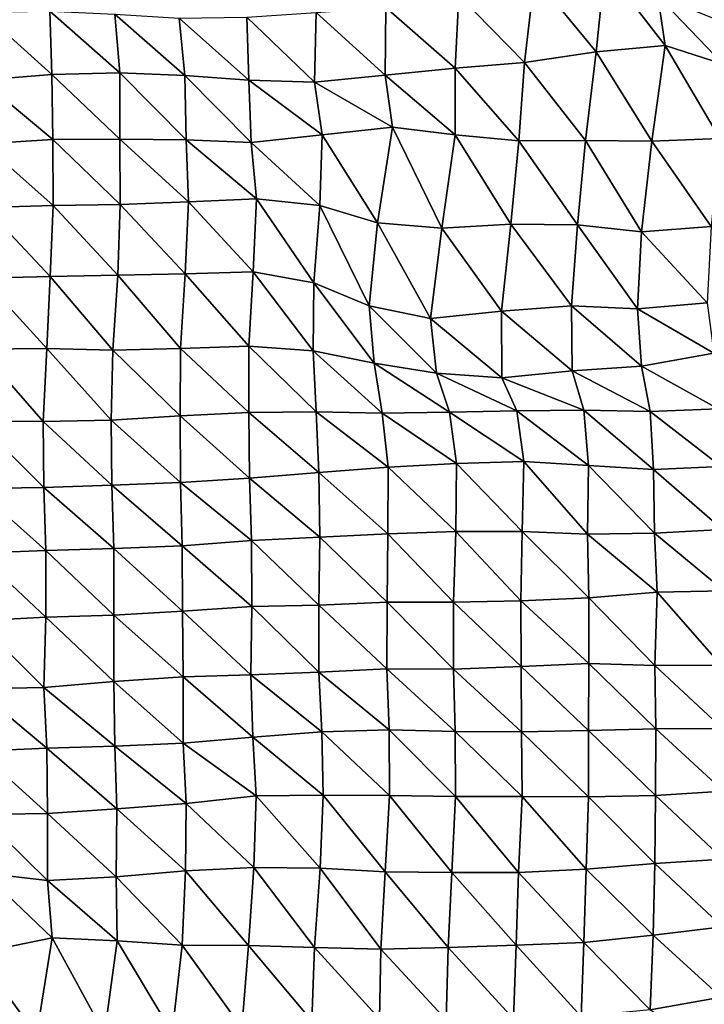
# Model space of a CAD drawing. Units: metres. Extents: x -208 to 237, y -259 to 207.
# Drawn here: x -75 to -49, y -150 to -113 of the extents above; entities that cross this region are included whole.
import ezdxf

# ---------------------------------------------------------------- set-up
doc = ezdxf.new("R2010")
doc.units = ezdxf.units.M

msp = doc.modelspace()

# ---------------------------------------------------------------- linework, layer by layer
at = {"layer": '1'}
for points in [[(-55.713, -110.977, -1676.815), (-53.004, -110.608, -1671.027), (-53.347, -113.854, -1682.279)], [(-53.004, -110.608, -1671.027), (-50.695, -113.604, -1678.429), (-53.347, -113.854, -1682.279)], [(-53.004, -110.608, -1671.027), (-50.977, -111.696, -1688.023), (-50.695, -113.604, -1678.429)], [(-58.61, -111.671, -1687.708), (-55.713, -110.977, -1676.815), (-56.088, -114.263, -1688.551)], [(-55.713, -110.977, -1676.815), (-53.347, -113.854, -1682.279), (-56.088, -114.263, -1688.551)], [(-61.419, -112.146, -1695.17), (-58.61, -111.671, -1687.708), (-58.749, -114.481, -1691.912)], [(-58.61, -111.671, -1687.708), (-56.088, -114.263, -1688.551), (-58.749, -114.481, -1691.912)], [(-50.977, -111.696, -1688.023), (-48.809, -112.575, -1701.746), (-48.464, -114.32, -1689.354)], [(-50.977, -111.696, -1688.023), (-48.464, -114.32, -1689.354), (-50.695, -113.604, -1678.429)], [(-64.087, -112.338, -1698.203), (-61.419, -112.146, -1695.17), (-61.445, -114.745, -1695.993)], [(-61.419, -112.146, -1695.17), (-58.749, -114.481, -1691.912), (-61.445, -114.745, -1695.993)], [(-76.897, -112.327, -1698.221), (-74.232, -114.723, -1695.844), (-76.936, -114.939, -1699.189)], [(-76.897, -112.327, -1698.221), (-74.308, -112.289, -1697.573), (-74.232, -114.723, -1695.844)], [(-74.308, -112.289, -1697.573), (-71.816, -112.399, -1699.258), (-71.627, -114.651, -1694.695)], [(-74.308, -112.289, -1697.573), (-71.627, -114.651, -1694.695), (-74.232, -114.723, -1695.844)], [(-71.816, -112.399, -1699.258), (-69.346, -112.553, -1701.631), (-69.132, -114.755, -1696.243)], [(-71.816, -112.399, -1699.258), (-69.132, -114.755, -1696.243), (-71.627, -114.651, -1694.695)], [(-69.346, -112.553, -1701.631), (-66.755, -112.514, -1700.985), (-66.677, -114.937, -1698.999)], [(-69.346, -112.553, -1701.631), (-66.677, -114.937, -1698.999), (-69.132, -114.755, -1696.243)], [(-66.755, -112.514, -1700.985), (-64.087, -112.338, -1698.203), (-64.153, -115.01, -1700.07)], [(-66.755, -112.514, -1700.985), (-64.153, -115.01, -1700.07), (-66.677, -114.937, -1698.999)], [(-64.087, -112.338, -1698.203), (-61.445, -114.745, -1695.993), (-64.153, -115.01, -1700.07)], [(-53.347, -113.854, -1682.279), (-50.695, -113.604, -1678.429), (-51.2, -117.284, -1695.774)], [(-50.695, -113.604, -1678.429), (-48.598, -117.183, -1694.234), (-51.2, -117.284, -1695.774)], [(-50.695, -113.604, -1678.429), (-48.464, -114.32, -1689.354), (-48.598, -117.183, -1694.234)], [(-56.088, -114.263, -1688.551), (-53.347, -113.854, -1682.279), (-53.745, -117.252, -1695.314)], [(-53.347, -113.854, -1682.279), (-51.2, -117.284, -1695.774), (-53.745, -117.252, -1695.314)], [(-61.445, -114.745, -1695.993), (-58.749, -114.481, -1691.912), (-58.753, -117.033, -1692.092)], [(-58.749, -114.481, -1691.912), (-56.31, -117.264, -1695.526), (-58.753, -117.033, -1692.092)], [(-58.749, -114.481, -1691.912), (-56.088, -114.263, -1688.551), (-56.31, -117.264, -1695.526)], [(-56.088, -114.263, -1688.551), (-53.745, -117.252, -1695.314), (-56.31, -117.264, -1695.526)], [(-76.936, -114.939, -1699.189), (-74.232, -114.723, -1695.844), (-74.199, -117.221, -1695.136)], [(-74.232, -114.723, -1695.844), (-71.627, -114.651, -1694.695), (-71.629, -117.202, -1694.81)], [(-74.232, -114.723, -1695.844), (-71.629, -117.202, -1694.81), (-74.199, -117.221, -1695.136)], [(-71.627, -114.651, -1694.695), (-69.084, -117.224, -1695.092), (-71.629, -117.202, -1694.81)], [(-71.627, -114.651, -1694.695), (-69.132, -114.755, -1696.243), (-69.084, -117.224, -1695.092)], [(-69.132, -114.755, -1696.243), (-66.677, -114.937, -1698.999), (-66.589, -117.336, -1696.737)], [(-69.132, -114.755, -1696.243), (-66.589, -117.336, -1696.737), (-69.084, -117.224, -1695.092)], [(-64.153, -115.01, -1700.07), (-61.445, -114.745, -1695.993), (-61.159, -116.748, -1687.86)], [(-61.445, -114.745, -1695.993), (-58.753, -117.033, -1692.092), (-61.159, -116.748, -1687.86)], [(-76.936, -114.939, -1699.189), (-74.199, -117.221, -1695.136), (-76.859, -117.376, -1697.503)], [(-66.677, -114.937, -1698.999), (-64.153, -115.01, -1700.07), (-63.864, -117.036, -1692.212)], [(-66.677, -114.937, -1698.999), (-63.864, -117.036, -1692.212), (-66.589, -117.336, -1696.737)], [(-64.153, -115.01, -1700.07), (-61.159, -116.748, -1687.86), (-63.864, -117.036, -1692.212)], [(-63.864, -117.036, -1692.212), (-61.159, -116.748, -1687.86), (-61.734, -120.409, -1704.378)], [(-61.159, -116.748, -1687.86), (-59.264, -120.615, -1707.371), (-61.734, -120.409, -1704.378)], [(-61.159, -116.748, -1687.86), (-58.753, -117.033, -1692.092), (-59.264, -120.615, -1707.371)], [(-66.589, -117.336, -1696.737), (-63.864, -117.036, -1692.212), (-63.952, -119.746, -1694.7)], [(-63.864, -117.036, -1692.212), (-61.734, -120.409, -1704.378), (-63.952, -119.746, -1694.7)], [(-58.753, -117.033, -1692.092), (-56.618, -120.469, -1705.193), (-59.264, -120.615, -1707.371)], [(-58.753, -117.033, -1692.092), (-56.31, -117.264, -1695.526), (-56.618, -120.469, -1705.193)], [(-76.859, -117.376, -1697.503), (-74.199, -117.221, -1695.136), (-74.185, -119.746, -1694.868)], [(-76.859, -117.376, -1697.503), (-74.185, -119.746, -1694.868), (-76.791, -119.821, -1696.015)], [(-74.199, -117.221, -1695.136), (-71.629, -117.202, -1694.81), (-71.607, -119.712, -1694.326)], [(-74.199, -117.221, -1695.136), (-71.607, -119.712, -1694.326), (-74.185, -119.746, -1694.868)], [(-71.629, -117.202, -1694.81), (-69.084, -117.224, -1695.092), (-68.989, -119.607, -1692.744)], [(-71.629, -117.202, -1694.81), (-68.989, -119.607, -1692.744), (-71.607, -119.712, -1694.326)], [(-69.084, -117.224, -1695.092), (-66.589, -117.336, -1696.737), (-66.373, -119.497, -1691.097)], [(-69.084, -117.224, -1695.092), (-66.373, -119.497, -1691.097), (-68.989, -119.607, -1692.744)], [(-66.589, -117.336, -1696.737), (-63.952, -119.746, -1694.7), (-66.373, -119.497, -1691.097)], [(-56.31, -117.264, -1695.526), (-54.054, -120.49, -1705.478), (-56.618, -120.469, -1705.193)], [(-56.31, -117.264, -1695.526), (-53.745, -117.252, -1695.314), (-54.054, -120.49, -1705.478)], [(-53.745, -117.252, -1695.314), (-51.597, -120.765, -1709.47), (-54.054, -120.49, -1705.478)], [(-53.745, -117.252, -1695.314), (-51.2, -117.284, -1695.774), (-51.597, -120.765, -1709.47)], [(-51.2, -117.284, -1695.774), (-48.931, -120.552, -1706.321), (-51.597, -120.765, -1709.47)], [(-51.2, -117.284, -1695.774), (-48.598, -117.183, -1694.234), (-48.931, -120.552, -1706.321)], [(-76.791, -119.821, -1696.015), (-74.185, -119.746, -1694.868), (-74.295, -122.475, -1697.554)], [(-74.185, -119.746, -1694.868), (-71.699, -122.417, -1696.675), (-74.295, -122.475, -1697.554)], [(-74.185, -119.746, -1694.868), (-71.607, -119.712, -1694.326), (-71.699, -122.417, -1696.675)], [(-71.607, -119.712, -1694.326), (-69.11, -122.367, -1695.916), (-71.699, -122.417, -1696.675)], [(-71.607, -119.712, -1694.326), (-68.989, -119.607, -1692.744), (-69.11, -122.367, -1695.916)], [(-68.989, -119.607, -1692.744), (-66.512, -122.296, -1694.847), (-69.11, -122.367, -1695.916)], [(-68.989, -119.607, -1692.744), (-66.373, -119.497, -1691.097), (-66.512, -122.296, -1694.847)], [(-66.373, -119.497, -1691.097), (-64.175, -122.718, -1700.865), (-66.512, -122.296, -1694.847)], [(-66.373, -119.497, -1691.097), (-63.952, -119.746, -1694.7), (-64.175, -122.718, -1700.865)], [(-63.952, -119.746, -1694.7), (-62.048, -123.596, -1713.417), (-64.175, -122.718, -1700.865)], [(-63.952, -119.746, -1694.7), (-61.734, -120.409, -1704.378), (-62.048, -123.596, -1713.417)], [(-76.791, -119.821, -1696.015), (-74.295, -122.475, -1697.554), (-76.899, -122.541, -1698.552)], [(-61.734, -120.409, -1704.378), (-59.7, -124.088, -1720.437), (-62.048, -123.596, -1713.417)], [(-61.734, -120.409, -1704.378), (-59.264, -120.615, -1707.371), (-59.7, -124.088, -1720.437)], [(-59.264, -120.615, -1707.371), (-56.618, -120.469, -1705.193), (-56.971, -123.799, -1716.266)], [(-56.618, -120.469, -1705.193), (-54.294, -123.6, -1713.376), (-56.971, -123.799, -1716.266)], [(-56.618, -120.469, -1705.193), (-54.054, -120.49, -1705.478), (-54.294, -123.6, -1713.376)], [(-54.054, -120.49, -1705.478), (-51.755, -123.712, -1714.948), (-54.294, -123.6, -1713.376)], [(-54.054, -120.49, -1705.478), (-51.597, -120.765, -1709.47), (-51.755, -123.712, -1714.948)], [(-59.264, -120.615, -1707.371), (-56.971, -123.799, -1716.266), (-59.7, -124.088, -1720.437)], [(-51.597, -120.765, -1709.47), (-49.075, -123.48, -1711.59), (-51.755, -123.712, -1714.948)], [(-51.597, -120.765, -1709.47), (-48.931, -120.552, -1706.321), (-49.075, -123.48, -1711.59)], [(-74.295, -122.475, -1697.554), (-71.699, -122.417, -1696.675), (-71.891, -125.303, -1701.463)], [(-71.699, -122.417, -1696.675), (-69.29, -125.242, -1700.567), (-71.891, -125.303, -1701.463)], [(-71.699, -122.417, -1696.675), (-69.11, -122.367, -1695.916), (-69.29, -125.242, -1700.567)], [(-69.11, -122.367, -1695.916), (-66.677, -125.153, -1699.272), (-69.29, -125.242, -1700.567)], [(-69.11, -122.367, -1695.916), (-66.512, -122.296, -1694.847), (-66.677, -125.153, -1699.272)], [(-66.512, -122.296, -1694.847), (-64.199, -125.323, -1701.621), (-66.677, -125.153, -1699.272)], [(-66.512, -122.296, -1694.847), (-64.175, -122.718, -1700.865), (-64.199, -125.323, -1701.621)], [(-76.899, -122.541, -1698.552), (-74.423, -125.242, -1700.668), (-76.998, -125.256, -1700.907)], [(-76.899, -122.541, -1698.552), (-74.295, -122.475, -1697.554), (-74.423, -125.242, -1700.668)], [(-74.295, -122.475, -1697.554), (-71.891, -125.303, -1701.463), (-74.423, -125.242, -1700.668)], [(-64.175, -122.718, -1700.865), (-61.868, -125.804, -1708.339), (-64.199, -125.323, -1701.621)], [(-64.175, -122.718, -1700.865), (-62.048, -123.596, -1713.417), (-61.868, -125.804, -1708.339)], [(-51.755, -123.712, -1714.948), (-49.075, -123.48, -1711.59), (-48.826, -125.412, -1702.663)], [(-62.048, -123.596, -1713.417), (-59.7, -124.088, -1720.437), (-59.469, -126.184, -1713.646)], [(-62.048, -123.596, -1713.417), (-59.469, -126.184, -1713.646), (-61.868, -125.804, -1708.339)], [(-59.7, -124.088, -1720.437), (-56.971, -123.799, -1716.266), (-56.963, -126.359, -1716.071)], [(-56.971, -123.799, -1716.266), (-54.294, -123.6, -1713.376), (-54.26, -126.095, -1712.321)], [(-56.971, -123.799, -1716.266), (-54.26, -126.095, -1712.321), (-56.963, -126.359, -1716.071)], [(-54.294, -123.6, -1713.376), (-51.755, -123.712, -1714.948), (-51.602, -125.915, -1709.768)], [(-54.294, -123.6, -1713.376), (-51.602, -125.915, -1709.768), (-54.26, -126.095, -1712.321)], [(-51.755, -123.712, -1714.948), (-48.826, -125.412, -1702.663), (-51.602, -125.915, -1709.768)], [(-59.7, -124.088, -1720.437), (-56.963, -126.359, -1716.071), (-59.469, -126.184, -1713.646)], [(-76.998, -125.256, -1700.907), (-74.563, -128.038, -1704.056), (-77.116, -128.008, -1703.693)], [(-76.998, -125.256, -1700.907), (-74.423, -125.242, -1700.668), (-74.563, -128.038, -1704.056)], [(-74.423, -125.242, -1700.668), (-71.96, -127.981, -1703.226), (-74.563, -128.038, -1704.056)], [(-74.423, -125.242, -1700.668), (-71.891, -125.303, -1701.463), (-71.96, -127.981, -1703.226)], [(-71.891, -125.303, -1701.463), (-69.303, -127.821, -1700.966), (-71.96, -127.981, -1703.226)], [(-71.891, -125.303, -1701.463), (-69.29, -125.242, -1700.567), (-69.303, -127.821, -1700.966)], [(-69.29, -125.242, -1700.567), (-66.667, -127.689, -1699.101), (-69.303, -127.821, -1700.966)], [(-69.29, -125.242, -1700.567), (-66.677, -125.153, -1699.272), (-66.667, -127.689, -1699.101)], [(-66.677, -125.153, -1699.272), (-64.199, -125.323, -1701.621), (-64.094, -127.67, -1698.802)], [(-66.677, -125.153, -1699.272), (-64.094, -127.67, -1698.802), (-66.667, -127.689, -1699.101)], [(-64.199, -125.323, -1701.621), (-61.868, -125.804, -1708.339), (-61.553, -127.718, -1699.42)], [(-64.199, -125.323, -1701.621), (-61.553, -127.718, -1699.42), (-64.094, -127.67, -1698.802)], [(-51.602, -125.915, -1709.768), (-48.826, -125.412, -1702.663), (-48.664, -127.546, -1696.883)], [(-61.868, -125.804, -1708.339), (-59.469, -126.184, -1713.646), (-58.973, -127.685, -1698.922)], [(-61.868, -125.804, -1708.339), (-58.973, -127.685, -1698.922), (-61.553, -127.718, -1699.42)], [(-59.469, -126.184, -1713.646), (-56.963, -126.359, -1716.071), (-56.387, -127.634, -1698.192)], [(-59.469, -126.184, -1713.646), (-56.387, -127.634, -1698.192), (-58.973, -127.685, -1698.922)], [(-56.963, -126.359, -1716.071), (-54.26, -126.095, -1712.321), (-53.81, -127.603, -1697.731)], [(-54.26, -126.095, -1712.321), (-51.602, -125.915, -1709.768), (-51.271, -127.66, -1698.475)], [(-54.26, -126.095, -1712.321), (-51.271, -127.66, -1698.475), (-53.81, -127.603, -1697.731)], [(-51.602, -125.915, -1709.768), (-48.664, -127.546, -1696.883), (-51.271, -127.66, -1698.475)], [(-56.963, -126.359, -1716.071), (-53.81, -127.603, -1697.731), (-56.387, -127.634, -1698.192)], [(-69.303, -127.821, -1700.966), (-66.667, -127.689, -1699.101), (-66.651, -130.211, -1698.759)], [(-66.667, -127.689, -1699.101), (-64.094, -127.67, -1698.802), (-63.98, -129.992, -1695.762)], [(-66.667, -127.689, -1699.101), (-63.98, -129.992, -1695.762), (-66.651, -130.211, -1698.759)], [(-64.094, -127.67, -1698.802), (-61.553, -127.718, -1699.42), (-61.325, -129.79, -1692.998)], [(-64.094, -127.67, -1698.802), (-61.325, -129.79, -1692.998), (-63.98, -129.992, -1695.762)], [(-61.553, -127.718, -1699.42), (-58.973, -127.685, -1698.922), (-58.705, -129.647, -1691.024)], [(-61.553, -127.718, -1699.42), (-58.705, -129.647, -1691.024), (-61.325, -129.79, -1692.998)], [(-58.973, -127.685, -1698.922), (-56.387, -127.634, -1698.192), (-56.122, -129.576, -1690.024)], [(-58.973, -127.685, -1698.922), (-56.122, -129.576, -1690.024), (-58.705, -129.647, -1691.024)], [(-56.387, -127.634, -1698.192), (-53.81, -127.603, -1697.731), (-53.634, -129.729, -1692.063)], [(-56.387, -127.634, -1698.192), (-53.634, -129.729, -1692.063), (-56.122, -129.576, -1690.024)], [(-53.81, -127.603, -1697.731), (-51.271, -127.66, -1698.475), (-51.139, -129.877, -1694.024)], [(-53.81, -127.603, -1697.731), (-51.139, -129.877, -1694.024), (-53.634, -129.729, -1692.063)], [(-51.271, -127.66, -1698.475), (-48.664, -127.546, -1696.883), (-48.541, -129.769, -1692.538)], [(-51.271, -127.66, -1698.475), (-48.541, -129.769, -1692.538), (-51.139, -129.877, -1694.024)], [(-77.116, -128.008, -1703.693), (-74.547, -130.572, -1703.784), (-77.141, -130.611, -1704.368)], [(-77.116, -128.008, -1703.693), (-74.563, -128.038, -1704.056), (-74.547, -130.572, -1703.784)], [(-74.563, -128.038, -1704.056), (-71.96, -127.981, -1703.226), (-71.929, -130.485, -1702.557)], [(-74.563, -128.038, -1704.056), (-71.929, -130.485, -1702.557), (-74.547, -130.572, -1703.784)], [(-71.96, -127.981, -1703.226), (-69.303, -127.821, -1700.966), (-69.301, -130.375, -1701.018)], [(-71.96, -127.981, -1703.226), (-69.301, -130.375, -1701.018), (-71.929, -130.485, -1702.557)], [(-69.303, -127.821, -1700.966), (-66.651, -130.211, -1698.759), (-69.301, -130.375, -1701.018)], [(-58.705, -129.647, -1691.024), (-56.122, -129.576, -1690.024), (-56.182, -132.259, -1691.99)], [(-56.122, -129.576, -1690.024), (-53.672, -132.366, -1693.376), (-56.182, -132.259, -1691.99)], [(-56.122, -129.576, -1690.024), (-53.634, -129.729, -1692.063), (-53.672, -132.366, -1693.376)], [(-66.651, -130.211, -1698.759), (-63.98, -129.992, -1695.762), (-63.952, -132.484, -1695.105)], [(-63.98, -129.992, -1695.762), (-61.325, -129.79, -1692.998), (-61.332, -132.349, -1693.273)], [(-63.98, -129.992, -1695.762), (-61.332, -132.349, -1693.273), (-63.952, -132.484, -1695.105)], [(-61.325, -129.79, -1692.998), (-58.734, -132.255, -1691.976), (-61.332, -132.349, -1693.273)], [(-61.325, -129.79, -1692.998), (-58.705, -129.647, -1691.024), (-58.734, -132.255, -1691.976)], [(-58.705, -129.647, -1691.024), (-56.182, -132.259, -1691.99), (-58.734, -132.255, -1691.976)], [(-53.634, -129.729, -1692.063), (-51.099, -132.322, -1692.755), (-53.672, -132.366, -1693.376)], [(-53.634, -129.729, -1692.063), (-51.139, -129.877, -1694.024), (-51.099, -132.322, -1692.755)], [(-51.139, -129.877, -1694.024), (-48.541, -129.769, -1692.538), (-48.494, -132.186, -1690.928)], [(-51.139, -129.877, -1694.024), (-48.494, -132.186, -1690.928), (-51.099, -132.322, -1692.755)], [(-71.929, -130.485, -1702.557), (-69.301, -130.375, -1701.018), (-69.236, -132.806, -1699.458)], [(-69.301, -130.375, -1701.018), (-66.651, -130.211, -1698.759), (-66.573, -132.608, -1696.791)], [(-69.301, -130.375, -1701.018), (-66.573, -132.608, -1696.791), (-69.236, -132.806, -1699.458)], [(-66.651, -130.211, -1698.759), (-63.952, -132.484, -1695.105), (-66.573, -132.608, -1696.791)], [(-77.141, -130.611, -1704.368), (-74.547, -130.572, -1703.784), (-74.467, -132.988, -1701.97)], [(-77.141, -130.611, -1704.368), (-74.467, -132.988, -1701.97), (-77.093, -133.089, -1703.361)], [(-74.547, -130.572, -1703.784), (-71.929, -130.485, -1702.557), (-71.86, -132.916, -1700.97)], [(-74.547, -130.572, -1703.784), (-71.86, -132.916, -1700.97), (-74.467, -132.988, -1701.97)], [(-71.929, -130.485, -1702.557), (-69.236, -132.806, -1699.458), (-71.86, -132.916, -1700.97)], [(-61.332, -132.349, -1693.273), (-58.734, -132.255, -1691.976), (-58.812, -134.978, -1694.404)], [(-58.734, -132.255, -1691.976), (-56.234, -134.927, -1693.701), (-58.812, -134.978, -1694.404)], [(-58.734, -132.255, -1691.976), (-56.182, -132.259, -1691.99), (-56.234, -134.927, -1693.701)], [(-56.182, -132.259, -1691.99), (-53.629, -134.803, -1692.058), (-56.234, -134.927, -1693.701)], [(-56.182, -132.259, -1691.99), (-53.672, -132.366, -1693.376), (-53.629, -134.803, -1692.058)], [(-51.099, -132.322, -1692.755), (-48.494, -132.186, -1690.928), (-48.426, -134.539, -1688.555)], [(-69.236, -132.806, -1699.458), (-66.573, -132.608, -1696.791), (-66.562, -135.137, -1696.612)], [(-66.573, -132.608, -1696.791), (-63.952, -132.484, -1695.105), (-63.981, -135.093, -1695.99)], [(-66.573, -132.608, -1696.791), (-63.981, -135.093, -1695.99), (-66.562, -135.137, -1696.612)], [(-63.952, -132.484, -1695.105), (-61.369, -134.977, -1694.441), (-63.981, -135.093, -1695.99)], [(-63.952, -132.484, -1695.105), (-61.332, -132.349, -1693.273), (-61.369, -134.977, -1694.441)], [(-61.332, -132.349, -1693.273), (-58.812, -134.978, -1694.404), (-61.369, -134.977, -1694.441)], [(-53.672, -132.366, -1693.376), (-51.099, -132.322, -1692.755), (-50.995, -134.59, -1689.259)], [(-53.672, -132.366, -1693.376), (-50.995, -134.59, -1689.259), (-53.629, -134.803, -1692.058)], [(-51.099, -132.322, -1692.755), (-48.426, -134.539, -1688.555), (-50.995, -134.59, -1689.259)], [(-77.093, -133.089, -1703.361), (-74.467, -132.988, -1701.97), (-74.465, -135.542, -1702.032)], [(-74.467, -132.988, -1701.97), (-71.86, -132.916, -1700.97), (-71.857, -135.467, -1700.997)], [(-74.467, -132.988, -1701.97), (-71.857, -135.467, -1700.997), (-74.465, -135.542, -1702.032)], [(-71.86, -132.916, -1700.97), (-69.236, -132.806, -1699.458), (-69.216, -135.32, -1699.029)], [(-71.86, -132.916, -1700.97), (-69.216, -135.32, -1699.029), (-71.857, -135.467, -1700.997)], [(-69.236, -132.806, -1699.458), (-66.562, -135.137, -1696.612), (-69.216, -135.32, -1699.029)], [(-77.093, -133.089, -1703.361), (-74.465, -135.542, -1702.032), (-77.113, -135.683, -1703.918)], [(-56.234, -134.927, -1693.701), (-53.629, -134.803, -1692.058), (-53.622, -137.328, -1691.914)], [(-53.629, -134.803, -1692.058), (-50.995, -134.59, -1689.259), (-51.095, -137.4, -1692.8)], [(-53.629, -134.803, -1692.058), (-51.095, -137.4, -1692.8), (-53.622, -137.328, -1691.914)], [(-50.995, -134.59, -1689.259), (-48.538, -137.394, -1692.688), (-51.095, -137.4, -1692.8)], [(-50.995, -134.59, -1689.259), (-48.426, -134.539, -1688.555), (-48.538, -137.394, -1692.688)], [(-69.216, -135.32, -1699.029), (-66.562, -135.137, -1696.612), (-66.601, -137.766, -1697.722)], [(-66.562, -135.137, -1696.612), (-63.987, -137.654, -1696.237), (-66.601, -137.766, -1697.722)], [(-66.562, -135.137, -1696.612), (-63.981, -135.093, -1695.99), (-63.987, -137.654, -1696.237)], [(-63.981, -135.093, -1695.99), (-61.372, -137.529, -1694.608), (-63.987, -137.654, -1696.237)], [(-63.981, -135.093, -1695.99), (-61.369, -134.977, -1694.441), (-61.372, -137.529, -1694.608)], [(-61.369, -134.977, -1694.441), (-58.819, -137.539, -1694.684), (-61.372, -137.529, -1694.608)], [(-61.369, -134.977, -1694.441), (-58.812, -134.978, -1694.404), (-58.819, -137.539, -1694.684)], [(-58.812, -134.978, -1694.404), (-56.221, -137.441, -1693.393), (-58.819, -137.539, -1694.684)], [(-58.812, -134.978, -1694.404), (-56.234, -134.927, -1693.701), (-56.221, -137.441, -1693.393)], [(-56.234, -134.927, -1693.701), (-53.622, -137.328, -1691.914), (-56.221, -137.441, -1693.393)], [(-77.113, -135.683, -1703.918), (-74.465, -135.542, -1702.032), (-74.543, -138.244, -1703.974)], [(-74.465, -135.542, -1702.032), (-71.856, -138.021, -1701.081), (-74.543, -138.244, -1703.974)], [(-74.465, -135.542, -1702.032), (-71.857, -135.467, -1700.997), (-71.856, -138.021, -1701.081)], [(-71.857, -135.467, -1700.997), (-69.216, -135.32, -1699.029), (-69.196, -137.833, -1698.622)], [(-71.857, -135.467, -1700.997), (-69.196, -137.833, -1698.622), (-71.856, -138.021, -1701.081)], [(-69.216, -135.32, -1699.029), (-66.601, -137.766, -1697.722), (-69.196, -137.833, -1698.622)], [(-77.113, -135.683, -1703.918), (-74.543, -138.244, -1703.974), (-77.145, -138.3, -1704.753)], [(-63.987, -137.654, -1696.237), (-61.372, -137.529, -1694.608), (-61.281, -139.868, -1692.107)], [(-61.372, -137.529, -1694.608), (-58.819, -137.539, -1694.684), (-58.754, -139.931, -1692.853)], [(-61.372, -137.529, -1694.608), (-58.754, -139.931, -1692.853), (-61.281, -139.868, -1692.107)], [(-58.819, -137.539, -1694.684), (-56.221, -137.441, -1693.393), (-56.209, -139.955, -1693.106)], [(-58.819, -137.539, -1694.684), (-56.209, -139.955, -1693.106), (-58.754, -139.931, -1692.853)], [(-56.221, -137.441, -1693.393), (-53.622, -137.328, -1691.914), (-53.633, -139.902, -1692.399)], [(-56.221, -137.441, -1693.393), (-53.633, -139.902, -1692.399), (-56.209, -139.955, -1693.106)], [(-53.622, -137.328, -1691.914), (-51.054, -139.833, -1691.5), (-53.633, -139.902, -1692.399)], [(-53.622, -137.328, -1691.914), (-51.095, -137.4, -1692.8), (-51.054, -139.833, -1691.5)], [(-51.095, -137.4, -1692.8), (-48.538, -137.394, -1692.688), (-48.497, -139.819, -1691.284)], [(-51.095, -137.4, -1692.8), (-48.497, -139.819, -1691.284), (-51.054, -139.833, -1691.5)], [(-71.856, -138.021, -1701.081), (-69.196, -137.833, -1698.622), (-69.193, -140.381, -1698.677)], [(-69.196, -137.833, -1698.622), (-66.601, -137.766, -1697.722), (-66.523, -140.154, -1695.786)], [(-69.196, -137.833, -1698.622), (-66.523, -140.154, -1695.786), (-69.193, -140.381, -1698.677)], [(-66.601, -137.766, -1697.722), (-63.987, -137.654, -1696.237), (-63.874, -139.955, -1693.242)], [(-66.601, -137.766, -1697.722), (-63.874, -139.955, -1693.242), (-66.523, -140.154, -1695.786)], [(-63.987, -137.654, -1696.237), (-61.281, -139.868, -1692.107), (-63.874, -139.955, -1693.242)], [(-77.145, -138.3, -1704.753), (-74.543, -138.244, -1703.974), (-74.42, -140.572, -1701.183)], [(-77.145, -138.3, -1704.753), (-74.42, -140.572, -1701.183), (-77.051, -140.691, -1702.731)], [(-74.543, -138.244, -1703.974), (-71.856, -138.021, -1701.081), (-71.816, -140.497, -1700.186)], [(-74.543, -138.244, -1703.974), (-71.816, -140.497, -1700.186), (-74.42, -140.572, -1701.183)], [(-71.856, -138.021, -1701.081), (-69.193, -140.381, -1698.677), (-71.816, -140.497, -1700.186)], [(-51.054, -139.833, -1691.5), (-48.497, -139.819, -1691.284), (-48.452, -142.229, -1689.764)], [(-69.193, -140.381, -1698.677), (-66.523, -140.154, -1695.786), (-66.386, -142.409, -1692.283)], [(-66.523, -140.154, -1695.786), (-63.874, -139.955, -1693.242), (-63.817, -142.374, -1691.799)], [(-66.523, -140.154, -1695.786), (-63.817, -142.374, -1691.799), (-66.386, -142.409, -1692.283)], [(-63.874, -139.955, -1693.242), (-61.281, -139.868, -1692.107), (-61.273, -142.393, -1691.986)], [(-63.874, -139.955, -1693.242), (-61.273, -142.393, -1691.986), (-63.817, -142.374, -1691.799)], [(-61.281, -139.868, -1692.107), (-58.754, -139.931, -1692.853), (-58.735, -142.43, -1692.4)], [(-61.281, -139.868, -1692.107), (-58.735, -142.43, -1692.4), (-61.273, -142.393, -1691.986)], [(-58.754, -139.931, -1692.853), (-56.209, -139.955, -1693.106), (-56.18, -142.426, -1692.304)], [(-58.754, -139.931, -1692.853), (-56.18, -142.426, -1692.304), (-58.735, -142.43, -1692.4)], [(-56.209, -139.955, -1693.106), (-53.633, -139.902, -1692.399), (-53.632, -142.442, -1692.456)], [(-56.209, -139.955, -1693.106), (-53.632, -142.442, -1692.456), (-56.18, -142.426, -1692.304)], [(-53.633, -139.902, -1692.399), (-51.054, -139.833, -1691.5), (-51.06, -142.392, -1691.805)], [(-53.633, -139.902, -1692.399), (-51.06, -142.392, -1691.805), (-53.632, -142.442, -1692.456)], [(-51.054, -139.833, -1691.5), (-48.452, -142.229, -1689.764), (-51.06, -142.392, -1691.805)], [(-77.051, -140.691, -1702.731), (-74.42, -140.572, -1701.183), (-74.395, -143.08, -1700.703)], [(-74.42, -140.572, -1701.183), (-71.816, -140.497, -1700.186), (-71.74, -142.902, -1698.454)], [(-74.42, -140.572, -1701.183), (-71.74, -142.902, -1698.454), (-74.395, -143.08, -1700.703)], [(-71.816, -140.497, -1700.186), (-69.193, -140.381, -1698.677), (-69.078, -142.695, -1695.856)], [(-71.816, -140.497, -1700.186), (-69.078, -142.695, -1695.856), (-71.74, -142.902, -1698.454)], [(-69.193, -140.381, -1698.677), (-66.386, -142.409, -1692.283), (-69.078, -142.695, -1695.856)], [(-77.051, -140.691, -1702.731), (-74.395, -143.08, -1700.703), (-76.981, -143.119, -1701.246)], [(-69.078, -142.695, -1695.856), (-66.386, -142.409, -1692.283), (-66.478, -145.152, -1694.82)], [(-66.386, -142.409, -1692.283), (-63.933, -145.179, -1695.095), (-66.478, -145.152, -1694.82)], [(-66.386, -142.409, -1692.283), (-63.817, -142.374, -1691.799), (-63.933, -145.179, -1695.095)], [(-63.817, -142.374, -1691.799), (-61.436, -145.323, -1696.779), (-63.933, -145.179, -1695.095)], [(-63.817, -142.374, -1691.799), (-61.273, -142.393, -1691.986), (-61.436, -145.323, -1696.779)], [(-61.273, -142.393, -1691.986), (-58.885, -145.343, -1696.972), (-61.436, -145.323, -1696.779)], [(-61.273, -142.393, -1691.986), (-58.735, -142.43, -1692.4), (-58.885, -145.343, -1696.972)], [(-58.735, -142.43, -1692.4), (-56.324, -145.343, -1696.927), (-58.885, -145.343, -1696.972)], [(-58.735, -142.43, -1692.4), (-56.18, -142.426, -1692.304), (-56.324, -145.343, -1696.927)], [(-56.18, -142.426, -1692.304), (-53.721, -145.226, -1695.472), (-56.324, -145.343, -1696.927)], [(-56.18, -142.426, -1692.304), (-53.632, -142.442, -1692.456), (-53.721, -145.226, -1695.472)], [(-53.632, -142.442, -1692.456), (-51.085, -145.004, -1692.75), (-53.721, -145.226, -1695.472)], [(-53.632, -142.442, -1692.456), (-51.06, -142.392, -1691.805), (-51.085, -145.004, -1692.75)], [(-51.06, -142.392, -1691.805), (-48.473, -144.834, -1690.656), (-51.085, -145.004, -1692.75)], [(-51.06, -142.392, -1691.805), (-48.452, -142.229, -1689.764), (-48.473, -144.834, -1690.656)], [(-71.74, -142.902, -1698.454), (-69.078, -142.695, -1695.856), (-69.099, -145.288, -1696.514)], [(-69.078, -142.695, -1695.856), (-66.478, -145.152, -1694.82), (-69.099, -145.288, -1696.514)], [(-76.981, -143.119, -1701.246), (-74.395, -143.08, -1700.703), (-74.403, -145.651, -1701.021)], [(-76.981, -143.119, -1701.246), (-74.403, -145.651, -1701.021), (-76.825, -145.379, -1697.798)], [(-74.395, -143.08, -1700.703), (-71.769, -145.511, -1699.271), (-74.403, -145.651, -1701.021)], [(-74.395, -143.08, -1700.703), (-71.74, -142.902, -1698.454), (-71.769, -145.511, -1699.271)], [(-71.74, -142.902, -1698.454), (-69.099, -145.288, -1696.514), (-71.769, -145.511, -1699.271)], [(-53.721, -145.226, -1695.472), (-51.085, -145.004, -1692.75), (-51.158, -147.758, -1695.364)], [(-51.085, -145.004, -1692.75), (-48.491, -147.427, -1691.385), (-51.158, -147.758, -1695.364)], [(-51.085, -145.004, -1692.75), (-48.473, -144.834, -1690.656), (-48.491, -147.427, -1691.385)], [(-76.825, -145.379, -1697.798), (-74.224, -147.85, -1696.912), (-77.094, -148.448, -1704.073)], [(-76.825, -145.379, -1697.798), (-74.403, -145.651, -1701.021), (-74.224, -147.85, -1696.912)], [(-71.769, -145.511, -1699.271), (-69.099, -145.288, -1696.514), (-69.237, -148.131, -1700.13)], [(-69.099, -145.288, -1696.514), (-66.681, -148.15, -1700.3), (-69.237, -148.131, -1700.13)], [(-69.099, -145.288, -1696.514), (-66.478, -145.152, -1694.82), (-66.681, -148.15, -1700.3)], [(-66.478, -145.152, -1694.82), (-64.148, -148.224, -1701.123), (-66.681, -148.15, -1700.3)], [(-66.478, -145.152, -1694.82), (-63.933, -145.179, -1695.095), (-64.148, -148.224, -1701.123)], [(-63.933, -145.179, -1695.095), (-61.611, -148.292, -1701.875), (-64.148, -148.224, -1701.123)], [(-63.933, -145.179, -1695.095), (-61.436, -145.323, -1696.779), (-61.611, -148.292, -1701.875)], [(-61.436, -145.323, -1696.779), (-59.02, -148.232, -1701.123), (-61.611, -148.292, -1701.875)], [(-61.436, -145.323, -1696.779), (-58.885, -145.343, -1696.972), (-59.02, -148.232, -1701.123)], [(-58.885, -145.343, -1696.972), (-56.416, -148.133, -1699.901), (-59.02, -148.232, -1701.123)], [(-58.885, -145.343, -1696.972), (-56.324, -145.343, -1696.927), (-56.416, -148.133, -1699.901)], [(-56.324, -145.343, -1696.927), (-53.815, -148.032, -1698.655), (-56.416, -148.133, -1699.901)], [(-56.324, -145.343, -1696.927), (-53.721, -145.226, -1695.472), (-53.815, -148.032, -1698.655)], [(-53.721, -145.226, -1695.472), (-51.158, -147.758, -1695.364), (-53.815, -148.032, -1698.655)], [(-74.403, -145.651, -1701.021), (-71.769, -145.511, -1699.271), (-71.723, -147.97, -1698.27)], [(-74.403, -145.651, -1701.021), (-71.723, -147.97, -1698.27), (-74.224, -147.85, -1696.912)], [(-71.769, -145.511, -1699.271), (-69.237, -148.131, -1700.13), (-71.723, -147.97, -1698.27)], [(-53.815, -148.032, -1698.655), (-51.158, -147.758, -1695.364), (-51.265, -150.62, -1699.152)], [(-51.158, -147.758, -1695.364), (-48.543, -150.131, -1693.399), (-51.265, -150.62, -1699.152)], [(-51.158, -147.758, -1695.364), (-48.491, -147.427, -1691.385), (-48.543, -150.131, -1693.399)], [(-77.094, -148.448, -1704.073), (-74.224, -147.85, -1696.912), (-74.817, -151.601, -1711.069)], [(-74.224, -147.85, -1696.912), (-72.211, -151.544, -1710.348), (-74.817, -151.601, -1711.069)], [(-74.224, -147.85, -1696.912), (-71.723, -147.97, -1698.27), (-72.211, -151.544, -1710.348)], [(-71.723, -147.97, -1698.27), (-69.613, -151.504, -1709.818), (-72.211, -151.544, -1710.348)], [(-71.723, -147.97, -1698.27), (-69.237, -148.131, -1700.13), (-69.613, -151.504, -1709.818)], [(-69.237, -148.131, -1700.13), (-66.947, -151.306, -1707.444), (-69.613, -151.504, -1709.818)], [(-69.237, -148.131, -1700.13), (-66.681, -148.15, -1700.3), (-66.947, -151.306, -1707.444)], [(-59.02, -148.232, -1701.123), (-56.416, -148.133, -1699.901), (-56.52, -150.966, -1703.274)], [(-56.416, -148.133, -1699.901), (-53.918, -150.872, -1702.129), (-56.52, -150.966, -1703.274)], [(-56.416, -148.133, -1699.901), (-53.815, -148.032, -1698.655), (-53.918, -150.872, -1702.129)], [(-53.815, -148.032, -1698.655), (-51.265, -150.62, -1699.152), (-53.918, -150.872, -1702.129)], [(-77.094, -148.448, -1704.073), (-74.817, -151.601, -1711.069), (-77.46, -151.723, -1712.563)], [(-66.681, -148.15, -1700.3), (-64.259, -151.04, -1704.288), (-66.947, -151.306, -1707.444)], [(-66.681, -148.15, -1700.3), (-64.148, -148.224, -1701.123), (-64.259, -151.04, -1704.288)], [(-64.148, -148.224, -1701.123), (-61.657, -150.963, -1703.334), (-64.259, -151.04, -1704.288)], [(-64.148, -148.224, -1701.123), (-61.611, -148.292, -1701.875), (-61.657, -150.963, -1703.334)], [(-61.611, -148.292, -1701.875), (-59.102, -150.998, -1703.7), (-61.657, -150.963, -1703.334)], [(-61.611, -148.292, -1701.875), (-59.02, -148.232, -1701.123), (-59.102, -150.998, -1703.7)], [(-59.02, -148.232, -1701.123), (-56.52, -150.966, -1703.274), (-59.102, -150.998, -1703.7)], [(-51.265, -150.62, -1699.152), (-48.543, -150.131, -1693.399), (-48.515, -152.586, -1692.489)]]:
    msp.add_3dface(points, dxfattribs=at)

doc.saveas('drawing.dxf')
